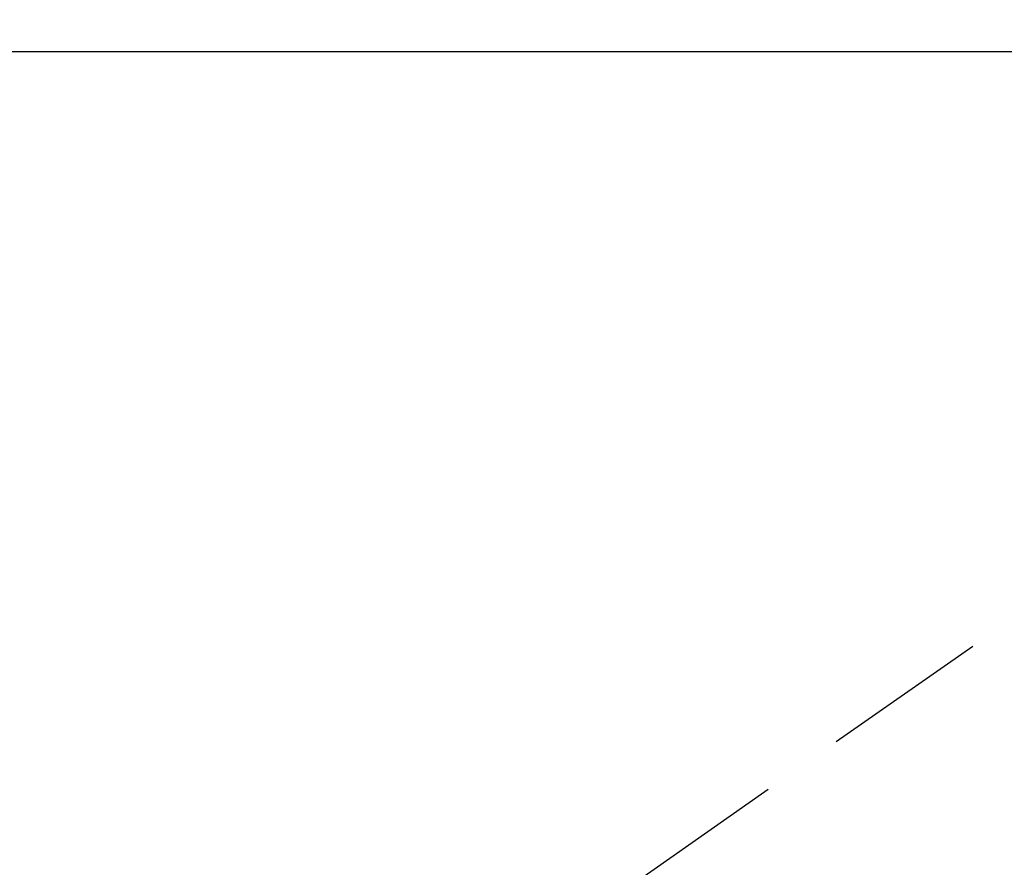
# Model space of a CAD drawing. Extents: x 83844 to 110317, y -13 to 8857.
# Drawn here: x 101476 to 101550, y 6824 to 6887 of the extents above; entities that cross this region are included whole.
import ezdxf

# ---------------------------------------------------------------- set-up
doc = ezdxf.new("R2010")
doc.units = 0
doc.header["$LTSCALE"] = 50
doc.header["$MEASUREMENT"] = 0
doc.linetypes.add('HIDDEN', pattern=[0.375, 0.25, -0.125])
doc.layers.get('0').update_dxf_attribs({"linetype": 'CONTINUOUS'})
doc.layers.get('DEFPOINTS').update_dxf_attribs({"color": 146, "linetype": 'CONTINUOUS'})
for name, color, linetype in [('126-甲板', 2, 'CONTINUOUS'), ('150-機器', 8, 'CONTINUOUS'), ('166-寸法B', 11, 'CONTINUOUS')]:
    doc.layers.add(name, color=color, linetype=linetype)
doc.styles.add('KH001', font='txt')
doc.dimstyles.new('KH1xx030', dxfattribs={"dimscale": 30, "dimtxt": 2, "dimasz": 0.6, "dimexe": 0.3, "dimexo": 1.2, "dimgap": 0.5, "dimtad": 3, "dimdec": 1, "dimdsep": 46, "dimlunit": 6, "dimtxsty": 'KH001', "dimblk": 'DOT', "dimcen": 1, "dimdle": 1, "dimclrd": 256, "dimclre": 256, "dimclrt": 256, "dimadec": 0, "dimazin": 0, "dimtfac": 1, "dimtdec": 1, "dimtix": 1, "dimtmove": 2, "dimatfit": 3, "dimldrblk": 'CLOSEDBLANK', "dimfxl": 1, "dimtolj": 1, "dimtzin": 0, "dimlwd": -1, "dimlwe": -1, "dimarcsym": 0})

# ---------------------------------------------------------------- blocks, each defined once
blk = doc.blocks.new('_Dot')
at = {"color": 0, "linetype": 'ByBlock', "lineweight": -2}
blk.add_line((-0.5, 0), (-1, 0), dxfattribs=at)
at = {"color": 0, "linetype": 'ByBlock', "const_width": 0.5}
blk.add_lwpolyline([(-0.25, 0, 1), (0.25, 0, 1)], format="xyb", close=True, dxfattribs=at)
blk = doc.blocks.new('*D69')
at = {"layer": '166-寸法B', "transparency": 16777216}
for p, q in [((101401.248, 7009.942), (101401.248, 7171.697)), ((101607.097, 7009.942), (101392.248, 7009.942)), ((101401.248, 6752.942), (101401.248, 6991.942)), ((101577.097, 6734.942), (101392.248, 6734.942))]:
    blk.add_line(p, q, dxfattribs=at)
at = {"layer": 'DEFPOINTS', "color": 0, "transparency": 16777216}
for p in [(101401.248, 7009.942), (101643.097, 7009.942), (101613.097, 6734.942)]:
    blk.add_point(p, dxfattribs=at)
at = {"layer": '166-寸法B', "transparency": 16777216, "xscale": 18, "yscale": 18, "zscale": 18}
for p, rotation in [((101401.248, 7009.942), 90), ((101401.248, 6734.942), 270)]:
    blk.add_blockref('_Dot', p, dxfattribs=dict(at, rotation=rotation))
at = {"layer": '166-寸法B', "transparency": 16777216, "insert": (101356.248, 7102.337), "char_height": 60, "attachment_point": 5, "rotation": 90, "style": 'KH001'}
blk.add_mtext('\\A1;275', dxfattribs=at)
blk = doc.blocks.new('_ClosedBlank')
at = {"color": 0, "linetype": 'ByBlock', "lineweight": -2}
for p, q in [((-1, 0.1667), (0, 0)), ((-1, 0.1667), (-1, -0.1667)), ((0, 0), (-1, -0.1667))]:
    blk.add_line(p, q, dxfattribs=at)
blk = doc.blocks.new('F402_H')
at = {"layer": '150-機器', "color": 13, "linetype": 'HIDDEN'}
blk.add_line((-167.274, -89.124), (-227.617, -131.376), dxfattribs=at)

msp = doc.modelspace()

# ---------------------------------------------------------------- linework, layer by layer
at = {"layer": '126-甲板', "linetype": 'Continuous'}
msp.add_lwpolyline([(101340.162, 6884.942), (102120.162, 6884.942, -0.414214), (102130.162, 6874.942), (102130.162, 6459.942, -0.414214), (102120.162, 6449.942), (101340.162, 6449.942, -0.414214), (101330.162, 6459.942), (101330.162, 6874.942, -0.414214)], format="xyb", close=True, dxfattribs=at)

# ---------------------------------------------------------------- block references
at = {"layer": '150-機器'}
msp.add_blockref('F402_H', (101730.154, 6940.134), dxfattribs=at)

# ---------------------------------------------------------------- dimensions: what is measured, and where the dimension line sits
at = {"layer": '166-寸法B'}
dim = msp.add_linear_dim(base=(101401.248, 7009.942), p1=(101613.097, 6734.942), p2=(101643.097, 7009.942), angle=90, dimstyle='KH1xx030', override={"dimtmove": 1}, dxfattribs=at)
dim.commit()
dim.dimension.update_dxf_attribs({"geometry": '*D69', "text_midpoint": (101394.547, 7102.337), "dimtype": 128})

doc.saveas('drawing.dxf')
